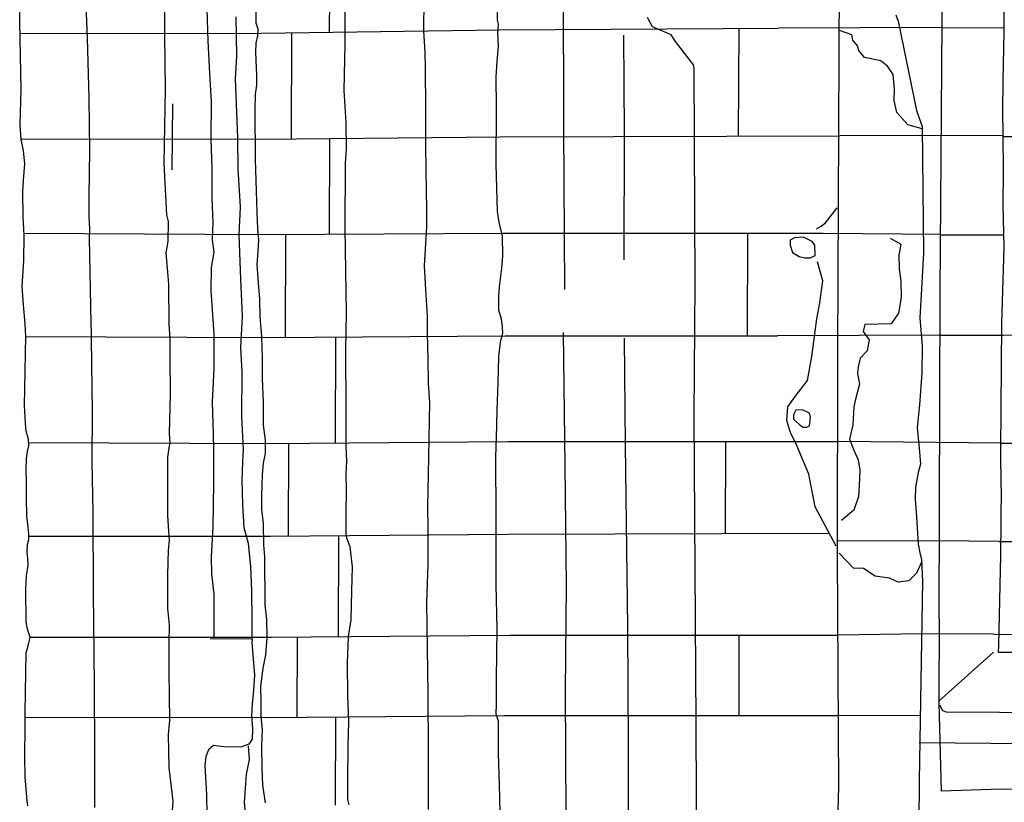
# Model space of a CAD drawing. Extents: x 4949.8 to 4991.9, y 10 to 39.8.
# Drawn here: x 4965.7 to 4967.5, y 24.9 to 26.4 of the extents above; entities that cross this region are included whole.
import ezdxf

# ---------------------------------------------------------------- set-up
doc = ezdxf.new("R2010")
doc.units = 0
doc.header["$LTSCALE"] = 10
doc.header["$MEASUREMENT"] = 0
for name, pattern in [('SOLID_LINE', [10, 10, 0]), ('XMAP-LINE-3', [10, 10, 0]), ('XMAP-LINE-8', [10, 10, 0])]:
    doc.linetypes.add(name, pattern=pattern)
for name, color, linetype in [('ASHLAR', 3, 'CONTINUOUS'), ('DAMAGE', 9, 'CONTINUOUS'), ('MAJOR_DETAIL', 1, 'CONTINUOUS'), ('MINOR_DETAIL', 40, 'CONTINUOUS'), ('OUTLINE', 7, 'CONTINUOUS')]:
    doc.layers.add(name, color=color, linetype=linetype)

msp = doc.modelspace()

# ---------------------------------------------------------------- linework, layer by layer
at = {"layer": 'ASHLAR', "color": 3, "linetype": 'XMAP-LINE-3'}
for points in [[(4966.2272, 26.3516, -4981.4746), (4966.2278, 26.5091, -4981.4658)], [(4965.6572, 26.3489, -4981.9831), (4966.1017, 26.35, -4981.502), (4966.5398, 26.3556, -4981.1735), (4967.0539, 26.3592, -4981.4462)], [(4966.1568, 26.1552, -4981.4768), (4966.1576, 26.3507, -4981.468)], [(4966.9804, 26.1601, -4981.2414), (4966.9812, 26.3587, -4981.2326)], [(4967.3549, 26.3599, -4981.4706), (4967.0539, 26.3592, -4981.4462)], [(4967.3549, 26.3599, -4981.4875), (4967.4692, 26.3594, -4981.5225)], [(4965.6589, 26.1553, -4981.9838), (4966.1033, 26.1547, -4981.5027), (4966.5415, 26.1587, -4981.1742), (4967.167, 26.1606, -4981.3064)], [(4966.2272, 25.98, -4981.4663), (4966.2279, 26.1558, -4981.4575)], [(4967.4679, 26.1614, -4981.3307), (4967.167, 26.1606, -4981.3064)], [(4967.4687, 26.1598, -4981.5699), (4967.7599, 26.1599, -4981.5695), (4968.1777, 26.1605, -4981.5711)], [(4965.6642, 25.9816, -4981.9837), (4966.1086, 25.9794, -4981.5026), (4966.5468, 25.9818, -4981.1741), (4967.1363, 25.9816, -4981.2707)], [(4966.146, 25.7902, -4981.4708), (4966.1467, 25.9796, -4981.462)], [(4966.9968, 25.793, -4981.2494), (4966.9975, 25.9816, -4981.2406)], [(4967.1363, 25.9816, -4981.2707), (4967.3526, 25.9797, -4981.4685)], [(4967.469, 25.9779, -4981.5246), (4967.3515, 25.9779, -4981.5189)], [(4965.6677, 25.7915, -4981.984), (4966.1122, 25.7899, -4981.5029), (4966.5503, 25.7929, -4981.1744), (4967.0518, 25.793, -4981.3064)], [(4966.238, 25.5957, -4981.4706), (4966.2388, 25.7908, -4981.4618)], [(4967.3528, 25.7937, -4981.3307), (4967.0518, 25.793, -4981.3064)], [(4967.3528, 25.7937, -4981.5186), (4967.4674, 25.7939, -4981.5229)], [(4967.4641, 25.7944, -4981.591), (4967.7232, 25.7933, -4981.5917), (4967.8469, 25.7929, -4981.5922), (4967.8528, 25.7928, -4981.5922)], [(4965.673, 25.5961, -4981.984), (4966.1175, 25.5948, -4981.5029), (4966.5556, 25.5981, -4981.1744), (4967.163, 25.598, -4981.3059)], [(4966.1513, 25.424, -4981.4811), (4966.152, 25.5951, -4981.4723)], [(4966.9565, 25.429, -4981.2339), (4966.9571, 25.598, -4981.2251)], [(4967.4639, 25.5953, -4981.3302), (4967.163, 25.598, -4981.3059)], [(4967.4639, 25.5953, -4981.6072), (4967.6548, 25.5943, -4981.6005)], [(4965.6734, 25.4243, -4981.9843), (4966.1178, 25.4237, -4981.5032), (4966.556, 25.4277, -4981.1747), (4967.1455, 25.4296, -4981.2713)], [(4966.2436, 25.239, -4981.4821), (4966.2443, 25.4249, -4981.4733)], [(4967.3501, 25.4154, -4981.337), (4967.1625, 25.415, -4981.3127)], [(4967.4605, 25.414, -4981.6179), (4967.3501, 25.4154, -4981.5997)], [(4967.4605, 25.414, -4981.6179), (4967.5581, 25.414, -4981.6173)], [(4965.6756, 25.2384, -4981.985), (4966.1201, 25.2379, -4981.5039), (4966.5582, 25.2419, -4981.1754), (4967.1633, 25.2418, -4981.3445)], [(4966.9812, 25.0942, -4981.2343), (4966.9817, 25.2418, -4981.2255)], [(4967.3191, 25.2443, -4981.3689), (4967.1633, 25.2418, -4981.3445)], [(4967.45, 25.2434, -4981.4994), (4967.3191, 25.2443, -4981.4985)], [(4967.4498, 25.2434, -4981.5699), (4967.5581, 25.243, -4981.5721)], [(4966.1676, 25.0905, -4981.4821), (4966.1682, 25.2383, -4981.4733)], [(4965.6667, 25.0906, -4981.9775), (4966.1111, 25.09, -4981.4964), (4966.5493, 25.094, -4981.1679), (4967.1647, 25.0942, -4981.2009)], [(4966.238, 24.9288, -4981.4552), (4966.2386, 25.0911, -4981.4464)], [(4967.3144, 25.0934, -4981.3601), (4967.1647, 25.0942, -4981.2009)]]:
    msp.add_polyline3d(points, dxfattribs=at)
at = {"layer": 'DAMAGE', "linetype": 'XMAP-LINE-8'}
for points in [[(4965.9989, 26.4723, -4981.6047), (4966.0018, 26.3736, -4981.6044), (4966.0027, 26.3359, -4981.6041), (4966.0063, 26.2753, -4981.6039), (4966.009, 26.2241, -4981.5995), (4966.0086, 26.1562, -4981.5963), (4966.0102, 26.1, -4981.5963), (4966.0101, 26.0464, -4981.5963), (4966.0123, 26.0013, -4981.5964), (4966.0111, 25.9692, -4981.5966), (4966.014, 25.9469, -4981.5962), (4966.0089, 25.9186, -4981.5976), (4966.0087, 25.8762, -4981.5994), (4966.0138, 25.796, -4981.6025), (4966.0137, 25.732, -4981.6023), (4966.0112, 25.6712, -4981.6028), (4966.0129, 25.6117, -4981.6058), (4966.0133, 25.583, -4981.6052), (4966.0134, 25.5251, -4981.6049), (4966.0126, 25.4781, -4981.6035), (4966.0121, 25.4419, -4981.602), (4966.009, 25.3853, -4981.6009), (4966.0096, 25.3546, -4981.6019), (4966.0141, 25.3173, -4981.6054), (4966.0137, 25.2371, -4981.605)], [(4966.0848, 25.2346, -4981.5586), (4966.0843, 25.2688, -4981.5545), (4966.0842, 25.3248, -4981.5521), (4966.0821, 25.3684, -4981.5504), (4966.0776, 25.4105, -4981.5504), (4966.0699, 25.4393, -4981.5504), (4966.0672, 25.4822, -4981.5507), (4966.0659, 25.5262, -4981.5525), (4966.0677, 25.561, -4981.5559), (4966.0686, 25.583, -4981.5557), (4966.0655, 25.6443, -4981.5555), (4966.066, 25.7262, -4981.5552), (4966.0635, 25.7712, -4981.5552), (4966.0665, 25.8287, -4981.5568), (4966.0635, 25.897, -4981.5568), (4966.0608, 25.9788, -4981.5569), (4966.0633, 26.0298, -4981.5569), (4966.0589, 26.0999, -4981.5564), (4966.0581, 26.158, -4981.5563), (4966.0536, 26.2659, -4981.5576), (4966.0563, 26.3076, -4981.5576), (4966.0554, 26.3798, -4981.5576)], [(4967.1237, 25.9895, -4981.2438), (4967.1323, 25.9943, -4981.2443), (4967.1403, 26.0009, -4981.2443), (4967.1619, 26.028, -4981.242)], [(4967.2597, 25.9723, -4981.3772), (4967.2791, 25.9612, -4981.3533), (4967.2753, 25.9412, -4981.3566), (4967.2764, 25.916, -4981.3575), (4967.279, 25.8941, -4981.3586), (4967.2801, 25.8634, -4981.3634), (4967.275, 25.8347, -4981.368), (4967.2615, 25.8151, -4981.3705), (4967.2129, 25.8138, -4981.3396), (4967.2099, 25.8009, -4981.3416), (4967.221, 25.7852, -4981.3451), (4967.2172, 25.7652, -4981.3484), (4967.204, 25.7517, -4981.3498), (4967.2008, 25.7355, -4981.3524), (4967.1991, 25.7233, -4981.3545), (4967.2032, 25.7035, -4981.3582), (4967.1959, 25.6759, -4981.3625), (4967.1929, 25.6622, -4981.3647), (4967.1911, 25.6288, -4981.3704), (4967.1846, 25.6024, -4981.3746), (4967.1925, 25.5823, -4981.3787), (4967.2008, 25.5646, -4981.3824), (4967.2035, 25.5455, -4981.3859), (4967.2026, 25.517, -4981.3908), (4967.2011, 25.497, -4981.3942), (4967.1926, 25.4721, -4981.398), (4967.1697, 25.4526, -4981.3998)], [(4967.1601, 25.4058, -4981.2436), (4967.1214, 25.4781, -4981.245), (4967.1096, 25.5382, -4981.2407), (4967.0871, 25.5922, -4981.2453), (4967.0763, 25.6148, -4981.2412), (4967.0693, 25.637, -4981.2399), (4967.0713, 25.6623, -4981.2398), (4967.0843, 25.6812, -4981.2367), (4967.1073, 25.7102, -4981.2331), (4967.1151, 25.7544, -4981.2283), (4967.1242, 25.8237, -4981.2358), (4967.13, 25.8537, -4981.249), (4967.1355, 25.8937, -4981.2458), (4967.1255, 25.9286, -4981.2443)], [(4966.0134, 25.0389, -4981.6294), (4966.0042, 25.0305, -4981.621), (4965.9995, 25.0184, -4981.6194), (4965.9977, 25.0017, -4981.6195), (4966.0007, 24.9488, -4981.6191), (4966.0014, 24.9108, -4981.6174), (4966.0055, 24.8261, -4981.6122), (4966.008, 24.782, -4981.6093), (4966.0088, 24.7218, -4981.6075), (4966.0079, 24.612, -4981.6035), (4966.0073, 24.541, -4981.6), (4966.0085, 24.4928, -4981.5978), (4966.0082, 24.4492, -4981.5974)], [(4966.057, 24.476, -4981.5366), (4966.0608, 24.5147, -4981.5437), (4966.0726, 24.6317, -4981.5629), (4966.0747, 24.6659, -4981.5629), (4966.075, 24.7008, -4981.5602), (4966.0725, 24.7426, -4981.5548), (4966.0715, 24.779, -4981.5524), (4966.0723, 24.8391, -4981.5521), (4966.0732, 24.8753, -4981.5524), (4966.0728, 24.9101, -4981.5506), (4966.0705, 24.9339, -4981.5507), (4966.0743, 24.9852, -4981.5536), (4966.0795, 25.0129, -4981.5571), (4966.078, 25.0384, -4981.5571)]]:
    msp.add_polyline3d(points, dxfattribs=at)
at = {"layer": 'MAJOR_DETAIL', "color": 1, "linetype": 'Continuous'}
for points in [[(4967.4642, 25.5136, -4981.5201), (4967.4635, 25.5818, -4981.5206), (4967.464, 25.6597, -4981.5223), (4967.4647, 25.7364, -4981.5226), (4967.4652, 25.8154, -4981.5229), (4967.4697, 25.9556, -4981.5236), (4967.4674, 26.034, -4981.5271), (4967.4682, 26.0968, -4981.527), (4967.4679, 26.1614, -4981.5227), (4967.4671, 26.2076, -4981.5229), (4967.4677, 26.2622, -4981.5233), (4967.4692, 26.3521, -4981.5233), (4967.4696, 26.481, -4981.5208), (4967.469, 26.6299, -4981.5232), (4967.4669, 26.8178, -4981.5235), (4967.462, 27.0248, -4981.5245), (4967.4587, 27.1987, -4981.5291), (4967.4589, 27.2082, -4981.5872)], [(4967.3501, 25.2731, -4981.4606), (4967.3518, 25.8738, -4981.468), (4967.3556, 26.3691, -4981.4703), (4967.354, 26.6037, -4981.4711), (4967.3504, 27.0185, -4981.4691)], [(4965.7949, 24.9245, -4981.8837), (4965.7951, 25.0258, -4981.8835), (4965.7943, 25.15, -4981.882), (4965.7922, 25.3212, -4981.8817), (4965.7916, 25.4675, -4981.8826), (4965.7901, 25.5606, -4981.8834), (4965.7903, 25.6555, -4981.8855), (4965.79, 25.6961, -4981.8856), (4965.7886, 25.787, -4981.8853), (4965.789, 25.7996, -4981.8853), (4965.7878, 25.8161, -4981.8863), (4965.7853, 25.9726, -4981.8882), (4965.7858, 25.9899, -4981.8882), (4965.7847, 26.0115, -4981.8885), (4965.7845, 26.0496, -4981.8885), (4965.7858, 26.1336, -4981.8885), (4965.7844, 26.2293, -4981.8885), (4965.7814, 26.3408, -4981.8874), (4965.7747, 26.5088, -4981.8849)], [(4965.9228, 26.4984, -4981.6735), (4965.923, 26.3459, -4981.6698), (4965.9246, 26.2474, -4981.6681), (4965.9219, 26.1096, -4981.6626), (4965.9269, 26.0155, -4981.6635), (4965.9301, 26.0031, -4981.6635), (4965.9294, 25.9662, -4981.6638), (4965.9253, 25.9452, -4981.6638), (4965.9308, 25.8879, -4981.6765), (4965.931, 25.814, -4981.6768), (4965.9332, 25.7879, -4981.6762), (4965.9329, 25.7553, -4981.6705), (4965.9335, 25.6845, -4981.6701), (4965.932, 25.6132, -4981.6673), (4965.9327, 25.5962, -4981.6667), (4965.9313, 25.5864, -4981.667), (4965.9288, 25.5691, -4981.6667), (4965.9288, 25.5129, -4981.6652), (4965.9286, 25.4621, -4981.6652), (4965.9305, 25.433, -4981.6684), (4965.9315, 25.4163, -4981.669), (4965.9296, 25.3985, -4981.6702), (4965.9286, 25.3529, -4981.6671), (4965.9289, 25.2911, -4981.6639), (4965.9318, 25.2603, -4981.6639), (4965.9313, 25.2284, -4981.6639), (4965.9311, 25.1757, -4981.6629), (4965.9323, 25.0849, -4981.6616), (4965.93, 25.0592, -4981.6616), (4965.931, 24.9985, -4981.6619), (4965.9383, 24.9361, -4981.6705), (4965.9374, 24.9182, -4981.6698)], [(4966.0892, 26.499, -4981.4844), (4966.0915, 26.3688, -4981.4845), (4966.0948, 26.3578, -4981.4879), (4966.0943, 26.3446, -4981.4871), (4966.0913, 26.3316, -4981.4853), (4966.091, 26.3146, -4981.4853), (4966.0927, 26.2724, -4981.485), (4966.0923, 26.2542, -4981.4836), (4966.0903, 26.2377, -4981.4819), (4966.0894, 26.2081, -4981.4813), (4966.0902, 26.1178, -4981.4816), (4966.0931, 26.0197, -4981.4845), (4966.0942, 25.9898, -4981.486), (4966.0961, 25.9694, -4981.4868), (4966.0952, 25.9486, -4981.4868), (4966.093, 25.924, -4981.4868), (4966.0954, 25.8901, -4981.488), (4966.0979, 25.8604, -4981.4887), (4966.0989, 25.8282, -4981.4892), (4966.1016, 25.7908, -4981.4887), (4966.1033, 25.7518, -4981.4854), (4966.1028, 25.7135, -4981.4845), (4966.1047, 25.6705, -4981.4837), (4966.105, 25.628, -4981.4831), (4966.1088, 25.6004, -4981.4822), (4966.1087, 25.5769, -4981.4817), (4966.1048, 25.5582, -4981.4799), (4966.1028, 25.5373, -4981.4799), (4966.1015, 25.4984, -4981.4805), (4966.1018, 25.4731, -4981.4814), (4966.1048, 25.4472, -4981.4857), (4966.1057, 25.4079, -4981.4857), (4966.1071, 25.3861, -4981.4896), (4966.1079, 25.2976, -4981.4896), (4966.1107, 25.2708, -4981.4896), (4966.1115, 25.2367, -4981.4896), (4966.109, 25.2054, -4981.4878), (4966.1045, 25.1812, -4981.485), (4966.1002, 25.1476, -4981.4835), (4966.1008, 25.1192, -4981.4861), (4966.1007, 25.0923, -4981.4858), (4966.103, 25.0682, -4981.4858), (4966.102, 25.0373, -4981.4847), (4966.1026, 24.9967, -4981.484), (4966.1034, 24.9659, -4981.4843), (4966.1085, 24.9333, -4981.4865)], [(4966.6574, 26.4471, -4981.1191), (4966.6577, 26.1759, -4981.119), (4966.6596, 25.8777, -4981.1225)], [(4967.1613, 24.0955, -4981.2768), (4967.1619, 24.1524, -4981.2658), (4967.1567, 24.2795, -4981.3768), (4967.1547, 24.4048, -4981.3526), (4967.1565, 24.5587, -4981.3229), (4967.1572, 24.672, -4981.301), (4967.1651, 24.9633, -4981.2433), (4967.1624, 25.3896, -4981.2483), (4967.1634, 25.7643, -4981.2693), (4967.1662, 26.4463, -4981.2368)], [(4966.4095, 24.9212, -4981.2626), (4966.4096, 25.0306, -4981.263), (4966.409, 25.134, -4981.2651), (4966.4061, 25.3006, -4981.2685), (4966.4086, 25.3725, -4981.2697), (4966.409, 25.4381, -4981.2732), (4966.4084, 25.4784, -4981.2747), (4966.4095, 25.5372, -4981.2776), (4966.4116, 25.6698, -4981.2939), (4966.4096, 25.7059, -4981.2939), (4966.4085, 25.7499, -4981.2939), (4966.4077, 25.7961, -4981.294), (4966.4073, 25.8287, -4981.294), (4966.4047, 25.8779, -4981.2953), (4966.4022, 25.9214, -4981.2953), (4966.4064, 25.9932, -4981.2959), (4966.4064, 26.0254, -4981.2959), (4966.4048, 26.0964, -4981.2958), (4966.4045, 26.1458, -4981.2958), (4966.4044, 26.211, -4981.295), (4966.4037, 26.2848, -4981.2912), (4966.4033, 26.314, -4981.289), (4966.4009, 26.3538, -4981.2862), (4966.4014, 26.4124, -4981.2865)], [(4966.263, 24.9297, -4981.3977), (4966.2606, 24.9395, -4981.398), (4966.2609, 24.973, -4981.4006), (4966.2611, 25.0381, -4981.4006), (4966.2627, 25.0829, -4981.4018), (4966.2609, 25.1302, -4981.4015), (4966.2601, 25.1909, -4981.4019), (4966.2617, 25.2394, -4981.4029), (4966.2671, 25.2698, -4981.404), (4966.2679, 25.3236, -4981.404), (4966.2691, 25.3678, -4981.4038), (4966.2649, 25.4042, -4981.4022), (4966.2591, 25.4206, -4981.3982), (4966.2578, 25.4289, -4981.3985), (4966.2575, 25.4638, -4981.3988), (4966.2581, 25.5101, -4981.3985), (4966.2575, 25.538, -4981.3982), (4966.2589, 25.5624, -4981.3982), (4966.2579, 25.5894, -4981.3979), (4966.2579, 25.6562, -4981.3979), (4966.2573, 25.7674, -4981.3979), (4966.2584, 25.8348, -4981.3963), (4966.2556, 25.9905, -4981.3978), (4966.2562, 26.1099, -4981.3972), (4966.2586, 26.1371, -4981.3972), (4966.2575, 26.1851, -4981.3928), (4966.2543, 26.2444, -4981.3908), (4966.2557, 26.3299, -4981.3905), (4966.2561, 26.4012, -4981.3896)], [(4966.5356, 26.3893, -4981.1726), (4966.5355, 26.3739, -4981.1691), (4966.5379, 26.3662, -4981.1683), (4966.5363, 26.3496, -4981.1669), (4966.5379, 26.326, -4981.1657), (4966.5349, 26.2985, -4981.166), (4966.5336, 26.2694, -4981.1663), (4966.5339, 26.2124, -4981.1663), (4966.5333, 26.1083, -4981.1663), (4966.5355, 26.0217, -4981.1683), (4966.539, 26.002, -4981.1689), (4966.545, 25.9762, -4981.1698), (4966.5455, 25.94, -4981.1735), (4966.5435, 25.9175, -4981.175), (4966.5392, 25.883, -4981.1759), (4966.5382, 25.8663, -4981.1791), (4966.5384, 25.8404, -4981.1779), (4966.5434, 25.8241, -4981.182), (4966.5453, 25.8086, -4981.1812), (4966.5454, 25.7973, -4981.1812), (4966.5416, 25.7811, -4981.1809), (4966.5385, 25.7542, -4981.1803), (4966.537, 25.7071, -4981.1773), (4966.5354, 25.6555, -4981.1738), (4966.5339, 25.6044, -4981.1716), (4966.5326, 25.5707, -4981.1699), (4966.5336, 25.4582, -4981.1663), (4966.5331, 25.3343, -4981.1647), (4966.5353, 25.2543, -4981.1641), (4966.5341, 25.1611, -4981.1632), (4966.5337, 25.1147, -4981.1618), (4966.5335, 25.0969, -4981.1621), (4966.5379, 25.0844, -4981.1624), (4966.5377, 25.0691, -4981.1624), (4966.5376, 25.0243, -4981.1643), (4966.5396, 24.9667, -4981.1643), (4966.5405, 24.9155, -4981.1643)], [(4967.2698, 26.3835, -4981.4402), (4967.274, 26.3716, -4981.4407), (4967.3081, 26.2076, -4981.4263), (4967.3184, 26.178, -4981.3989), (4967.3212, 25.9452, -4981.394), (4967.3167, 25.8682, -4981.4023), (4967.3144, 25.8259, -4981.4024), (4967.3182, 25.7734, -4981.4025), (4967.3179, 25.7249, -4981.4028), (4967.3138, 25.666, -4981.4005), (4967.3093, 25.6237, -4981.3955), (4967.3128, 25.5862, -4981.3983), (4967.3157, 25.5564, -4981.3986), (4967.3113, 25.5414, -4981.4016), (4967.306, 25.5141, -4981.4035), (4967.3055, 25.4915, -4981.4051), (4967.3081, 25.4595, -4981.4102), (4967.3113, 25.4092, -4981.4049), (4967.3143, 25.3931, -4981.4009), (4967.3175, 25.3803, -4981.3988), (4967.3189, 25.341, -4981.393), (4967.3129, 24.9742, -4981.4254), (4967.3108, 24.6647, -4981.4254)], [(4966.9037, 24.8018, -4981.164), (4966.9023, 25.0804, -4981.1657), (4966.8985, 25.6458, -4981.1773), (4966.9007, 25.8892, -4981.171), (4966.8983, 26.2855, -4981.1806), (4966.8974, 26.2912, -4981.1793), (4966.864, 26.3346, -4981.1822), (4966.8565, 26.3464, -4981.1867), (4966.822, 26.3614, -4981.1868), (4966.8128, 26.3788, -4981.2103)], [(4966.7697, 25.9327, -4981.1178), (4966.7704, 26.1671, -4981.1175), (4966.769, 26.3458, -4981.1169)], [(4966.6575, 25.7987, -4981.1182), (4966.6605, 25.5532, -4981.1191), (4966.6626, 25.3331, -4981.1188), (4966.6611, 25.1381, -4981.1184), (4966.6622, 24.9108, -4981.1166), (4966.6613, 24.7362, -4981.1135), (4966.6628, 24.5754, -4981.1118), (4966.6616, 24.4566, -4981.1103), (4966.6613, 24.3129, -4981.108), (4966.6595, 24.1192, -4981.1007), (4966.6587, 23.9507, -4981.1021), (4966.6595, 23.7987, -4981.103), (4966.6603, 23.5811, -4981.104), (4966.6665, 23.2536, -4981.1041), (4966.6655, 22.9349, -4981.1041), (4966.6679, 22.8113, -4981.0973)], [(4966.7753, 24.7524, -4981.1175), (4966.7777, 24.9171, -4981.1184), (4966.7775, 25.0373, -4981.1181), (4966.7765, 25.2558, -4981.1147), (4966.7723, 25.5918, -4981.1156), (4966.7705, 25.7885, -4981.1174)], [(4967.4642, 25.5136, -4981.5201), (4967.4629, 25.3891, -4981.5352), (4967.4592, 25.2232, -4981.5597)], [(4967.3501, 25.2731, -4981.4972), (4967.3491, 25.1175, -4981.5271)], [(4967.3491, 25.1175, -4981.5271), (4967.3533, 24.9547, -4981.4927)], [(4967.95, 25.0964, -4981.5201), (4967.363, 25.0998, -4981.5105), (4967.3564, 25.1027, -4981.5111), (4967.3513, 25.1132, -4981.509)], [(4967.6153, 24.954, -4981.518), (4967.4636, 24.9582, -4981.5161), (4967.3533, 24.9547, -4981.4927)]]:
    msp.add_polyline3d(points, dxfattribs=at)
for points in [[(4967.1208, 25.9596, -4981.2541), (4967.1162, 25.9666, -4981.2535), (4967.0999, 25.9745, -4981.2517), (4967.0832, 25.9729, -4981.2518), (4967.0752, 25.9686, -4981.2526), (4967.0752, 25.9593, -4981.2544), (4967.0799, 25.9461, -4981.2558), (4967.0919, 25.9387, -4981.2545), (4967.1024, 25.9362, -4981.2552), (4967.113, 25.9365, -4981.2556), (4967.1212, 25.9404, -4981.255), (4967.1208, 25.9596, -4981.2541)], [(4967.1129, 25.6431, -4981.2751), (4967.1107, 25.6504, -4981.2677), (4967.0982, 25.6563, -4981.2622), (4967.0859, 25.6556, -4981.2622), (4967.0815, 25.6472, -4981.2641), (4967.0816, 25.6396, -4981.2656), (4967.0925, 25.6294, -4981.2746), (4967.099, 25.6246, -4981.2781), (4967.1059, 25.6246, -4981.2849), (4967.1107, 25.627, -4981.2849), (4967.1129, 25.6431, -4981.2751)]]:
    msp.add_polyline3d(points, close=True, dxfattribs=at)
at = {"layer": 'MINOR_DETAIL', "color": 40, "linetype": 'XMAP-LINE-8'}
for points in [[(4967.3185, 26.1734, -4981.3988), (4967.2922, 26.1808, -4981.3853), (4967.2718, 26.2039, -4981.3595), (4967.2669, 26.226, -4981.3553), (4967.2676, 26.2469, -4981.3517), (4967.2653, 26.2737, -4981.3469), (4967.2544, 26.2889, -4981.3435), (4967.2423, 26.2986, -4981.3409), (4967.212, 26.3052, -4981.3602), (4967.2016, 26.318, -4981.3723), (4967.1992, 26.3265, -4981.3721), (4967.1911, 26.337, -4981.3704), (4967.189, 26.3467, -4981.3685), (4967.1663, 26.3544, -4981.2365)], [(4965.9375, 26.0985, -4981.6295), (4965.9385, 26.2194, -4981.6303)], [(4967.3176, 25.3776, -4981.3984), (4967.3082, 25.3562, -4981.3972), (4967.2937, 25.3419, -4981.3877), (4967.2744, 25.3394, -4981.37), (4967.2583, 25.347, -4981.3683), (4967.2318, 25.3503, -4981.3716), (4967.2103, 25.3644, -4981.4002), (4967.1921, 25.3654, -4981.4059), (4967.1654, 25.3929, -4981.2401)], [(4966.0848, 25.2346, -4981.5586), (4966.0071, 25.235, -4981.625)], [(4966.0848, 25.2346, -4981.5586), (4966.0839, 25.2284, -4981.5499), (4966.0886, 25.1684, -4981.5496), (4966.0872, 25.1407, -4981.5496), (4966.0846, 25.1146, -4981.5499), (4966.0832, 25.0933, -4981.5501), (4966.085, 25.0697, -4981.553), (4966.0846, 25.0506, -4981.5563), (4966.0785, 25.0412, -4981.5578), (4966.0638, 25.0357, -4981.5612), (4966.0325, 25.0361, -4981.5734), (4966.0134, 25.0389, -4981.6294)], [(4967.4592, 25.2232, -4981.5597), (4967.4582, 25.2107, -4981.5622), (4967.7168, 25.2094, -4981.5661), (4968.0431, 25.2079, -4981.5707), (4968.4374, 25.2092, -4981.5801), (4968.7031, 25.2108, -4981.5834), (4969.0335, 25.211, -4981.5877), (4969.1518, 25.2115, -4981.5892)], [(4967.4498, 25.2108, -4981.5445), (4967.3501, 25.1211, -4981.5272)], [(4967.8047, 25.0397, -4981.5432), (4967.3131, 25.0434, -4981.5438)]]:
    msp.add_polyline3d(points, dxfattribs=at)
at = {"layer": 'OUTLINE', "color": 7, "linetype": 'SOLID_LINE'}
msp.add_polyline3d([(4965.6713, 24.9275, -4981.9757), (4965.6702, 24.9368, -4981.9763), (4965.6668, 24.9807, -4981.9766), (4965.6659, 25.0171, -4981.9775), (4965.6664, 25.0748, -4981.9775), (4965.6668, 25.0996, -4981.9775), (4965.6684, 25.2092, -4981.9818), (4965.6724, 25.2244, -4981.9835), (4965.6756, 25.2384, -4981.985), (4965.6728, 25.2472, -4981.985), (4965.6702, 25.2553, -4981.985), (4965.6681, 25.267, -4981.9849), (4965.668, 25.3266, -4981.9846), (4965.6691, 25.3507, -4981.9846), (4965.6722, 25.3705, -4981.9846), (4965.6716, 25.3829, -4981.9846), (4965.67, 25.3946, -4981.9846), (4965.6709, 25.4088, -4981.9843), (4965.673, 25.418, -4981.9843), (4965.6736, 25.4282, -4981.9843), (4965.672, 25.4407, -4981.9843), (4965.6694, 25.4619, -4981.9843), (4965.6691, 25.4937, -4981.9843), (4965.6691, 25.5233, -4981.9843), (4965.6685, 25.5459, -4981.9843), (4965.6687, 25.5672, -4981.984), (4965.6709, 25.5801, -4981.984), (4965.6734, 25.5901, -4981.984), (4965.6726, 25.6023, -4981.984), (4965.6683, 25.6171, -4981.984), (4965.6674, 25.6311, -4981.984), (4965.6654, 25.6643, -4981.984), (4965.6677, 25.7924, -4981.984), (4965.6664, 25.8139, -4981.9837), (4965.6634, 25.8498, -4981.9837), (4965.6613, 25.8833, -4981.9837), (4965.6638, 25.9309, -4981.9837), (4965.6644, 25.9776, -4981.9837), (4965.6626, 26.0121, -4981.9837), (4965.6621, 26.0583, -4981.9842), (4965.6635, 26.0785, -4981.9842), (4965.666, 26.109, -4981.9842), (4965.6632, 26.133, -4981.9842), (4965.659, 26.1539, -4981.9839), (4965.6576, 26.1813, -4981.9836), (4965.6592, 26.2459, -4981.9833), (4965.6581, 26.3085, -4981.9833), (4965.6568, 26.3701, -4981.983), (4965.6565, 26.4368, -4981.9814)], dxfattribs=at)

doc.saveas('drawing.dxf')
